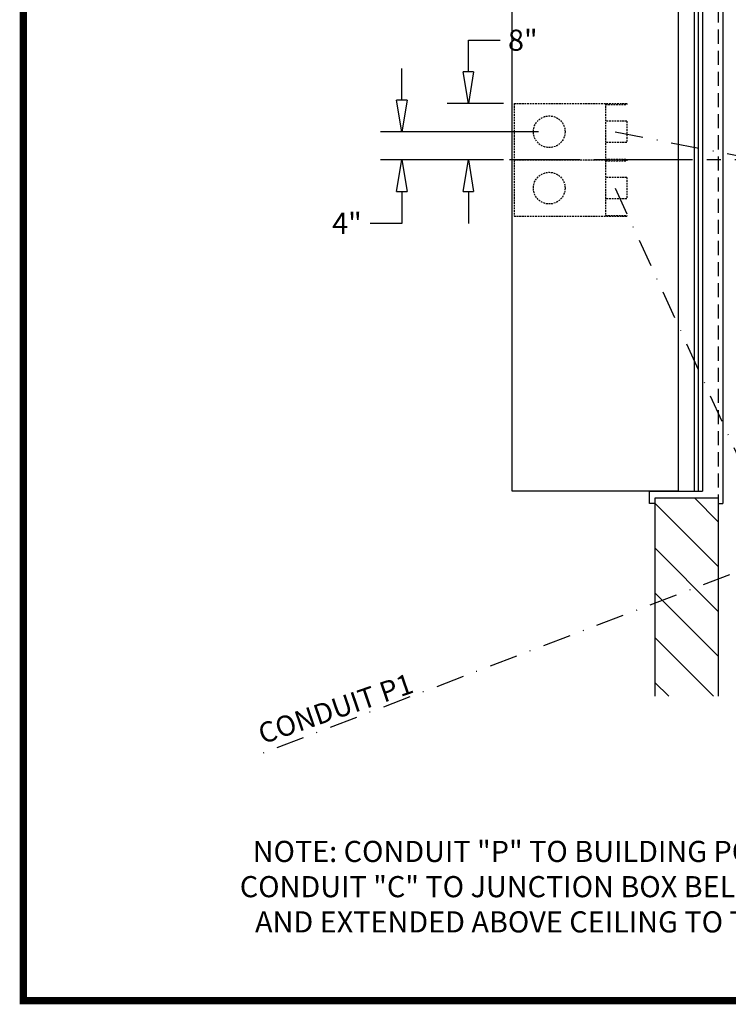
# Model space of a CAD drawing. Units: inches. Extents: x -1543 to 443, y 73 to 1500.
# Drawn here: x -1543 to -1443, y 1070 to 1210 of the extents above; entities that cross this region are included whole.
import ezdxf

# ---------------------------------------------------------------- set-up
doc = ezdxf.new("R2010")
doc.units = ezdxf.units.IN
doc.header["$MEASUREMENT"] = 0
for name, pattern in [('CENTER', [2, 1.25, -0.25, 0.25, -0.25]), ('DASHDOT', [1, 0.5, -0.25, 0, -0.25]), ('HIDDEN', [0.375, 0.25, -0.125])]:
    doc.linetypes.add(name, pattern=pattern)
doc.layers.get('0').update_dxf_attribs({"lineweight": 25})
for name, color, linetype in [('ACAD', 6, 'Continuous'), ('Dimension', 5, 'Continuous'), ('Display Only', 2, 'Continuous')]:
    doc.layers.add(name, color=color, linetype=linetype)
doc.styles.get("Standard").update_dxf_attribs({"font": 'arial.ttf'})
doc.dimstyles.new('Fractional', dxfattribs={"dimtxt": 0.06, "dimasz": 0.09, "dimexe": 0.06, "dimexo": 0.03, "dimgap": 0.03, "dimtad": 0, "dimtih": 1, "dimtoh": 1, "dimdec": 4, "dimzin": 0, "dimdsep": 46, "dimlunit": 5, "dimtxsty": 'Standard', "dimblk": 'CLOSEDBLANK', "dimcen": 0.1, "dimadec": 0, "dimazin": 0, "dimtfac": 1, "dimtdec": 4, "dimtofl": 0, "dimtmove": 0, "dimatfit": 3, "dimfxl": 0, "dimfrac": 1, "dimtolj": 1, "dimtzin": 0, "dimarcsym": 0})

# ---------------------------------------------------------------- blocks, each defined once
blk = doc.blocks.new('_ClosedBlank')
at = {"color": 0, "linetype": 'ByBlock', "lineweight": -2}
for p, q in [((-1, 0.167), (0, 0)), ((-1, 0.167), (-1, -0.167)), ((0, 0), (-1, -0.167))]:
    blk.add_line(p, q, dxfattribs=at)
blk = doc.blocks.new('*D162')
at = {"layer": 'DEFPOINTS', "color": 0}
for p in [(-1468.16, 1193.75), (-1489.09, 1189.75), (-1478.61, 1189.75)]:
    blk.add_point(p, dxfattribs=at)
at = {"layer": 'Dimension', "color": 0, "lineweight": -2}
for p, q in [((-1489.09, 1198.25), (-1489.09, 1202.75)), ((-1469.66, 1193.75), (-1492.09, 1193.75)), ((-1480.11, 1189.75), (-1492.09, 1189.75)), ((-1489.09, 1185.25), (-1489.09, 1180.75)), ((-1489.09, 1180.75), (-1493.59, 1180.75))]:
    blk.add_line(p, q, dxfattribs=at)
at = {"layer": 'Dimension', "color": 0, "lineweight": -2, "xscale": 4.500000000000001, "yscale": 4.500000000000001, "zscale": 4.500000000000001}
for p, rotation in [((-1489.09, 1193.75), 270), ((-1489.09, 1189.75), 90)]:
    blk.add_blockref('_ClosedBlank', p, dxfattribs=dict(at, rotation=rotation))
at = {"layer": 'Dimension', "color": 0, "insert": (-1496.87, 1180.75), "char_height": 3, "attachment_point": 5}
blk.add_mtext('\\A1;4"', dxfattribs=at)
blk = doc.blocks.new('*D158')
at = {"layer": 'DEFPOINTS', "color": 0}
for p in [(-1479.64, 1197.75), (-1473.16, 1197.75), (-1473.16, 1189.75)]:
    blk.add_point(p, dxfattribs=at)
at = {"layer": 'Dimension', "color": 0, "lineweight": -2}
for p, q in [((-1479.64, 1202.25), (-1479.64, 1206.75)), ((-1479.64, 1206.75), (-1475.14, 1206.75)), ((-1474.66, 1197.75), (-1482.64, 1197.75)), ((-1474.66, 1189.75), (-1482.64, 1189.75)), ((-1479.64, 1185.25), (-1479.64, 1180.75))]:
    blk.add_line(p, q, dxfattribs=at)
at = {"layer": 'Dimension', "color": 0, "lineweight": -2, "xscale": 4.500000000000001, "yscale": 4.500000000000001, "zscale": 4.500000000000001}
for p, rotation in [((-1479.64, 1197.75), 270), ((-1479.64, 1189.75), 90)]:
    blk.add_blockref('_ClosedBlank', p, dxfattribs=dict(at, rotation=rotation))
at = {"layer": 'Dimension', "color": 0, "insert": (-1471.91, 1206.75), "char_height": 3, "attachment_point": 5}
blk.add_mtext('\\A1;8"', dxfattribs=at)

msp = doc.modelspace()

# ---------------------------------------------------------------- linework, layer by layer
for p, q in [((-1443.53321, 1238.99626), (-1443.53321, 1140.99626)), ((-1473.40821, 1142.74626), (-1473.40821, 1237.24626)), ((-1449.84571, 1237.24626), (-1449.84571, 1142.74626)), ((-1447.59571, 1237.24626), (-1447.59571, 1142.74626)), ((-1447.03321, 1237.24626), (-1447.03321, 1142.74626)), ((-1446.40821, 1237.24626), (-1446.40821, 1142.74626)), ((-1449.84571, 1142.74626), (-1473.40821, 1142.74626)), ((-1453.90821, 1140.99626), (-1453.90821, 1142.74626)), ((-1453.90821, 1142.74626), (-1446.40821, 1142.74626)), ((-1453.15821, 1140.99626), (-1453.90821, 1140.99626)), ((-1444.15821, 1141.74626), (-1453.15821, 1141.74626)), ((-1453.15821, 1141.74626), (-1453.15821, 1113.60651)), ((-1444.15821, 1141.74626), (-1444.15821, 1140.99626)), ((-1444.15821, 1141.74626), (-1444.15821, 1113.60651)), ((-1444.15821, 1140.99626), (-1443.53321, 1140.99626))]:
    msp.add_line(p, q)
at = {"linetype": 'HIDDEN', "ltscale": 8}
msp.add_line((-1444.15821, 1238.24626), (-1444.15821, 1141.74626), dxfattribs=at)
at = {"linetype": 'DASHDOT', "ltscale": 8}
for p, q in [((-1458.78321, 1193.74626), (-1314.98855, 1165.74626)), ((-1458.78321, 1185.74626), (-1434.98855, 1133.74626)), ((-1434.98855, 1133.74626), (-1509.14947, 1105.41845))]:
    msp.add_line(p, q, dxfattribs=at)
at = {"linetype": 'CENTER', "ltscale": 8}
msp.add_line((-1255.79849, 1189.74626), (-1478.61318, 1189.74626), dxfattribs=at)
at = {"color": 0}
for p, q in [((-1453.15821, 1141.03091), (-1444.15821, 1132.03091)), ((-1447.5096, 1141.74626), (-1444.15821, 1138.39487)), ((-1453.15821, 1134.66695), (-1444.15821, 1125.66695)), ((-1453.15821, 1128.30299), (-1444.15821, 1119.30299)), ((-1453.15821, 1121.93903), (-1444.8257, 1113.60651)), ((-1453.15821, 1115.57507), (-1451.18966, 1113.60651))]:
    msp.add_line(p, q, dxfattribs=at)
at = {"layer": 'ACAD', "const_width": 1.05039}
msp.add_lwpolyline([(-1005.08454, 1070.41353), (-1005.08454, 1499.5524), (-1542.80293, 1499.5524), (-1542.80293, 1070.41353)], close=True, dxfattribs=at)
at = {"layer": 'Display Only', "linetype": 'HIDDEN'}
for p, q in [((-1473.15821, 1197.74626), (-1473.15821, 1189.74626)), ((-1473.15821, 1197.74626), (-1457.15821, 1197.74626)), ((-1460.15821, 1197.74626), (-1460.15821, 1189.74626)), ((-1460.15821, 1197.62126), (-1457.15821, 1197.62126)), ((-1457.15821, 1197.74626), (-1457.15821, 1197.62126)), ((-1457.15821, 1195.24626), (-1460.15821, 1195.24626)), ((-1457.15821, 1195.24626), (-1457.15821, 1192.24626)), ((-1457.15821, 1192.24626), (-1460.15821, 1192.24626)), ((-1473.15821, 1189.74626), (-1457.15821, 1189.74626)), ((-1473.15821, 1189.74626), (-1473.15821, 1181.74626)), ((-1473.15821, 1189.74626), (-1457.15821, 1189.74626)), ((-1460.15821, 1189.87126), (-1457.15821, 1189.87126)), ((-1460.15821, 1189.74626), (-1460.15821, 1181.74626)), ((-1460.15821, 1189.62126), (-1457.15821, 1189.62126)), ((-1457.15821, 1189.87126), (-1457.15821, 1189.74626)), ((-1457.15821, 1189.74626), (-1457.15821, 1189.62126)), ((-1457.15821, 1187.24626), (-1460.15821, 1187.24626)), ((-1457.15821, 1187.24626), (-1457.15821, 1184.24626)), ((-1457.15821, 1184.24626), (-1460.15821, 1184.24626)), ((-1473.15821, 1181.74626), (-1457.15821, 1181.74626)), ((-1460.15821, 1181.87126), (-1457.15821, 1181.87126)), ((-1457.15821, 1181.87126), (-1457.15821, 1181.74626))]:
    msp.add_line(p, q, dxfattribs=at)
for centre in [(-1468.15821, 1193.74626), (-1468.15821, 1185.74626)]:
    msp.add_circle(centre, 2.25, dxfattribs=at)

# ---------------------------------------------------------------- texts
at = {"layer": 'Dimension'}
msp.add_text('CONDUIT P1', height=2.88, rotation=18.9238657, dxfattribs=at).set_placement((-1508.83483, 1106.79775))
at = {"layer": 'Dimension', "insert": (-1463.63234, 1086.58979), "char_height": 3, "attachment_point": 5}
msp.add_mtext('\\A1;NOTE: CONDUIT "P" TO BUILDING POWER PANEL\\PCONDUIT "C" TO JUNCTION BOX BELOW COUNTER\\PAND EXTENDED ABOVE CEILING TO TELLER AREA', dxfattribs=at)

# ---------------------------------------------------------------- dimensions: what is measured, and where the dimension line sits
at = {"layer": 'Dimension'}
dim = msp.add_linear_dim(base=(-1479.63542, 1197.74626), p1=(-1473.15821, 1189.74626), p2=(-1473.15821, 1197.74626), angle=90, dimstyle='Fractional', override={"dimscale": 50, "dimpost": '"', "dimldrblk": 'ClosedBlank'}, dxfattribs=at)
dim.commit()
dim.dimension.update_dxf_attribs({"geometry": '*D158', "text_midpoint": (-1471.90929, 1206.74626), "dimtype": 160})
dim = msp.add_linear_dim(base=(-1489.08966, 1189.74626), p1=(-1468.15821, 1193.74626), p2=(-1478.61318, 1189.74626), angle=90, dimstyle='Fractional', override={"dimscale": 50, "dimpost": '"', "dimldrblk": 'ClosedBlank'}, dxfattribs=at)
dim.commit()
dim.dimension.update_dxf_attribs({"geometry": '*D162', "text_midpoint": (-1496.87411, 1180.74626)})

doc.saveas('drawing.dxf')
